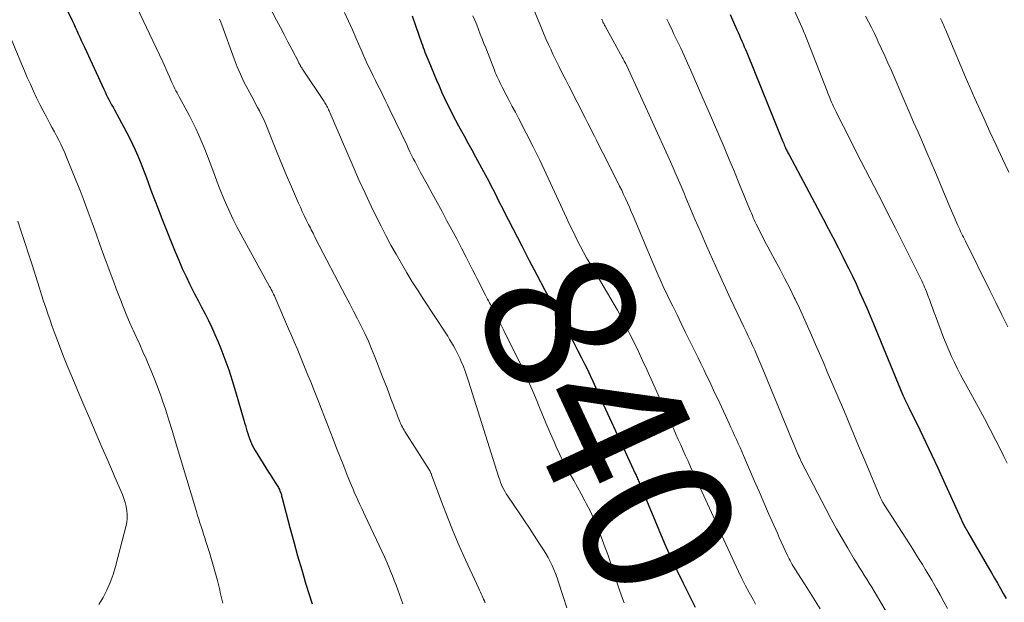
# Model space of a CAD drawing. Units: feet. Extents: x 1980000 to 1985034, y 565000 to 570000.
# Drawn here: x 1980881 to 1981012, y 567910 to 567987 of the extents above; entities that cross this region are included whole.
import ezdxf
from ezdxf.enums import TextEntityAlignment as Align

# ---------------------------------------------------------------- set-up
doc = ezdxf.new("R2010")
doc.units = ezdxf.units.FT
doc.header["$LTSCALE"] = 100
doc.header["$MEASUREMENT"] = 0
for name, color, linetype, lineweight in [('CONTOUR INDEX', 32, 'Continuous', 25), ('CONTOUR INDEX LABEL', 7, 'Continuous', 15), ('CONTOUR INTERMEDIATE', 40, 'Continuous', 15)]:
    doc.layers.add(name, color=color, linetype=linetype, lineweight=lineweight)
doc.styles.add('slant', font='romans.shx', dxfattribs={"oblique": 14.999978})

msp = doc.modelspace()

# ---------------------------------------------------------------- linework, layer by layer
at = {"layer": 'CONTOUR INDEX', "flags": 128}
for points, elevation in [([(1980886.24, 567990.51), (1980887.82, 567987.18), (1980888.03, 567986.74), (1980888.23, 567986.3), (1980888.43, 567985.87), (1980888.63, 567985.43), (1980888.83, 567984.99), (1980889.03, 567984.55), (1980889.24, 567984.11), (1980889.44, 567983.67), (1980892.02, 567978.08), (1980892.18, 567977.73), (1980892.35, 567977.39), (1980892.53, 567977.04), (1980892.7, 567976.7), (1980892.88, 567976.36), (1980893.06, 567976.02), (1980893.25, 567975.69), (1980893.43, 567975.35), (1980894.69, 567973.05), (1980895.08, 567972.31), (1980895.47, 567971.56), (1980895.83, 567970.8), (1980896.18, 567970.04), (1980896.52, 567969.26), (1980896.84, 567968.49), (1980897.15, 567967.7), (1980897.45, 567966.92), (1980897.81, 567965.97), (1980898.28, 567964.71), (1980898.76, 567963.45), (1980899.25, 567962.2), (1980899.74, 567960.95), (1980901.51, 567956.5), (1980901.96, 567955.4), (1980902.43, 567954.32), (1980902.93, 567953.24), (1980903.44, 567952.17), (1980903.61, 567951.85), (1980904.06, 567950.95), (1980904.52, 567950.06), (1980904.98, 567949.17), (1980905.45, 567948.28), (1980905.91, 567947.39), (1980906.35, 567946.49), (1980906.76, 567945.57), (1980907.15, 567944.65), (1980907.53, 567943.71), (1980908.08, 567942.3), (1980908.59, 567940.88), (1980909.07, 567939.45), (1980909.51, 567938), (1980910.61, 567934.2), (1980910.71, 567933.85), (1980910.81, 567933.5), (1980910.91, 567933.14), (1980911.01, 567932.79), (1980911.01, 567932.77), (1980911.11, 567932.43), (1980911.22, 567932.09), (1980911.34, 567931.75), (1980911.47, 567931.42), (1980911.61, 567931.1), (1980911.77, 567930.77), (1980911.94, 567930.46), (1980912.12, 567930.16), (1980913.89, 567927.31), (1980914.1, 567926.97), (1980914.32, 567926.62), (1980914.54, 567926.28), (1980914.76, 567925.94), (1980915.03, 567925.51), (1980915.11, 567925.38), (1980915.19, 567925.25), (1980915.26, 567925.11), (1980915.32, 567924.98), (1980915.39, 567924.83), (1980915.44, 567924.69), (1980915.49, 567924.55), (1980915.54, 567924.41), (1980915.58, 567924.27), (1980915.62, 567924.12), (1980915.66, 567923.98), (1980915.7, 567923.84), (1980916.71, 567919.95), (1980917.22, 567918.07), (1980917.74, 567916.19), (1980918.29, 567914.32), (1980918.85, 567912.45), (1980919.67, 567909.84)], 860), ([(1980932.93, 567987.8), (1980933.43, 567986.41), (1980934.18, 567984.26), (1980934.29, 567983.95), (1980934.4, 567983.63), (1980934.52, 567983.32), (1980934.64, 567983.01), (1980934.76, 567982.7), (1980934.89, 567982.39), (1980935.01, 567982.08), (1980935.14, 567981.77), (1980936.18, 567979.3), (1980936.51, 567978.53), (1980936.85, 567977.76), (1980937.2, 567976.99), (1980937.56, 567976.23), (1980937.93, 567975.47), (1980938.31, 567974.72), (1980938.7, 567973.97), (1980939.1, 567973.23), (1980939.32, 567972.84), (1980939.83, 567971.91), (1980940.34, 567970.98), (1980940.85, 567970.04), (1980941.36, 567969.11), (1980942.67, 567966.7), (1980943.06, 567965.97), (1980943.44, 567965.24), (1980943.82, 567964.51), (1980944.19, 567963.77), (1980944.55, 567963.03), (1980944.92, 567962.29), (1980945.3, 567961.56), (1980945.67, 567960.82), (1980947.47, 567957.3), (1980948.46, 567955.37), (1980949.48, 567953.45), (1980950.51, 567951.54), (1980951.56, 567949.64), (1980952.32, 567948.27), (1980952.99, 567947.06), (1980953.66, 567945.84), (1980954.3, 567944.61), (1980954.94, 567943.38), (1980955.43, 567942.44), (1980955.81, 567941.68), (1980956.19, 567940.91), (1980956.56, 567940.13), (1980956.92, 567939.36), (1980957.27, 567938.58), (1980957.62, 567937.8), (1980957.98, 567937.02), (1980958.34, 567936.24), (1980962.58, 567927.03), (1980962.65, 567926.88), (1980962.72, 567926.72), (1980962.78, 567926.57), (1980962.85, 567926.42), (1980962.92, 567926.26), (1980962.99, 567926.1), (1980963.05, 567925.95), (1980963.11, 567925.79), (1980963.18, 567925.62), (1980963.28, 567925.38), (1980963.38, 567925.14), (1980963.48, 567924.9), (1980963.58, 567924.65), (1980965.65, 567919.65), (1980966.42, 567917.85), (1980967.21, 567916.07), (1980968.04, 567914.3), (1980968.9, 567912.55), (1980970.49, 567909.38)], 840), ([(1980975.12, 567987.98), (1980976.03, 567985.97), (1980976.2, 567985.6), (1980976.36, 567985.22), (1980976.53, 567984.85), (1980976.69, 567984.47), (1980976.85, 567984.1), (1980977.01, 567983.72), (1980977.17, 567983.35), (1980977.33, 567982.97), (1980982.09, 567971.25), (1980982.16, 567971.07), (1980982.24, 567970.9), (1980982.31, 567970.72), (1980982.38, 567970.54), (1980982.41, 567970.48), (1980982.47, 567970.33), (1980982.53, 567970.19), (1980982.6, 567970.05), (1980982.67, 567969.92), (1980982.73, 567969.78), (1980982.8, 567969.64), (1980982.88, 567969.5), (1980982.95, 567969.37), (1980987.48, 567960.88), (1980988.14, 567959.62), (1980988.8, 567958.37), (1980989.45, 567957.11), (1980990.09, 567955.85), (1980990.33, 567955.38), (1980990.84, 567954.35), (1980991.35, 567953.31), (1980991.84, 567952.26), (1980992.32, 567951.21), (1980992.8, 567950.16), (1980993.26, 567949.1), (1980993.71, 567948.04), (1980994.16, 567946.97), (1980998.07, 567937.5), (1980998.11, 567937.41), (1980998.15, 567937.32), (1980998.19, 567937.23), (1980998.23, 567937.13), (1980998.27, 567937.04), (1980998.32, 567936.95), (1980998.36, 567936.86), (1980998.4, 567936.77), (1980998.49, 567936.59), (1980998.58, 567936.42), (1980998.67, 567936.24), (1980998.75, 567936.06), (1980998.84, 567935.88), (1981000.3, 567932.9), (1981001.1, 567931.23), (1981001.9, 567929.56), (1981002.68, 567927.88), (1981003.46, 567926.19), (1981005.78, 567921.06), (1981005.83, 567920.94), (1981005.89, 567920.82), (1981005.94, 567920.7), (1981006, 567920.58), (1981006.06, 567920.46), (1981006.12, 567920.34), (1981006.18, 567920.22), (1981006.24, 567920.1), (1981006.3, 567920), (1981006.39, 567919.83), (1981006.48, 567919.66), (1981006.57, 567919.5), (1981006.67, 567919.33), (1981009.43, 567914.59), (1981009.83, 567913.92), (1981010.22, 567913.24), (1981010.61, 567912.56), (1981011, 567911.88), (1981011.38, 567911.2), (1981011.77, 567910.52)], 820)]:
    msp.add_lwpolyline(points, dxfattribs=dict(at, elevation=elevation))
at = {"layer": 'CONTOUR INTERMEDIATE', "flags": 128}
for points, elevation in [([(1980910.93, 567994.97), (1980914.95, 567987.25), (1980915.45, 567986.29), (1980915.95, 567985.33), (1980916.45, 567984.37), (1980916.96, 567983.41), (1980917.89, 567981.62), (1980917.92, 567981.56), (1980917.96, 567981.49), (1980917.99, 567981.42), (1980918.03, 567981.36), (1980918.06, 567981.29), (1980918.1, 567981.22), (1980918.14, 567981.16), (1980918.18, 567981.09), (1980918.23, 567981.02), (1980918.29, 567980.91), (1980918.36, 567980.81), (1980918.42, 567980.71), (1980918.49, 567980.6), (1980921.25, 567976.45), (1980921.34, 567976.3), (1980921.44, 567976.15), (1980921.53, 567976), (1980921.61, 567975.84), (1980921.7, 567975.69), (1980921.78, 567975.53), (1980921.85, 567975.37), (1980921.93, 567975.21), (1980922.14, 567974.71), (1980922.32, 567974.3), (1980922.5, 567973.89), (1980922.68, 567973.47), (1980922.86, 567973.06), (1980925.1, 567967.83), (1980925.88, 567966.07), (1980926.68, 567964.32), (1980927.5, 567962.58), (1980928.35, 567960.85), (1980928.81, 567959.93), (1980929.46, 567958.67), (1980930.12, 567957.42), (1980930.81, 567956.19), (1980931.51, 567954.96), (1980932.23, 567953.75), (1980932.96, 567952.55), (1980933.72, 567951.35), (1980934.48, 567950.16), (1980937.39, 567945.72), (1980937.65, 567945.31), (1980937.91, 567944.9), (1980938.17, 567944.48), (1980938.42, 567944.07), (1980938.66, 567943.65), (1980938.88, 567943.22), (1980939.1, 567942.78), (1980939.3, 567942.34), (1980939.46, 567941.96), (1980939.73, 567941.32), (1980939.98, 567940.68), (1980940.21, 567940.03), (1980940.43, 567939.37), (1980944.45, 567926.58), (1980944.56, 567926.26), (1980944.67, 567925.94), (1980944.81, 567925.62), (1980944.94, 567925.31), (1980945.1, 567925), (1980945.26, 567924.7), (1980945.43, 567924.4), (1980945.62, 567924.12), (1980947.21, 567921.78), (1980947.86, 567920.83), (1980948.5, 567919.87), (1980949.13, 567918.91), (1980949.76, 567917.94), (1980950.36, 567917.01), (1980950.67, 567916.51), (1980950.97, 567915.99), (1980951.24, 567915.46), (1980951.5, 567914.93), (1980951.73, 567914.38), (1980951.96, 567913.83), (1980952.17, 567913.27), (1980952.36, 567912.71), (1980952.99, 567910.81), (1980953.48, 567909.29)], 848), ([(1980947.91, 567991.6), (1980949.65, 567987.26), (1980949.92, 567986.61), (1980950.19, 567985.96), (1980950.46, 567985.31), (1980950.74, 567984.67), (1980951.03, 567984.02), (1980951.32, 567983.38), (1980951.62, 567982.75), (1980951.93, 567982.12), (1980952.11, 567981.76), (1980952.51, 567980.95), (1980952.91, 567980.14), (1980953.32, 567979.34), (1980953.72, 567978.53), (1980955.95, 567974.18), (1980956.24, 567973.6), (1980956.54, 567973.02), (1980956.83, 567972.44), (1980957.13, 567971.86), (1980957.39, 567971.34), (1980957.82, 567970.5), (1980958.24, 567969.66), (1980958.67, 567968.82), (1980959.09, 567967.98), (1980960.19, 567965.8), (1980960.46, 567965.24), (1980960.74, 567964.69), (1980961, 567964.13), (1980961.26, 567963.57), (1980961.51, 567963), (1980961.76, 567962.44), (1980962.01, 567961.87), (1980962.25, 567961.3), (1980964.8, 567955.27), (1980965.05, 567954.66), (1980965.32, 567954.05), (1980965.58, 567953.44), (1980965.85, 567952.83), (1980966.13, 567952.23), (1980966.4, 567951.62), (1980966.69, 567951.02), (1980966.97, 567950.42), (1980967.52, 567949.3), (1980968.09, 567948.14), (1980968.65, 567946.99), (1980969.22, 567945.83), (1980969.79, 567944.68), (1980970.5, 567943.24), (1980970.88, 567942.46), (1980971.26, 567941.69), (1980971.64, 567940.91), (1980972.01, 567940.13), (1980972.38, 567939.36), (1980972.75, 567938.58), (1980973.11, 567937.79), (1980973.48, 567937.01), (1980975, 567933.76), (1980975.24, 567933.23), (1980975.49, 567932.7), (1980975.73, 567932.17), (1980975.97, 567931.63), (1980976.21, 567931.1), (1980976.45, 567930.56), (1980976.68, 567930.03), (1980976.91, 567929.49), (1980977.7, 567927.64), (1980978.33, 567926.18), (1980978.97, 567924.72), (1980979.6, 567923.27), (1980980.24, 567921.81), (1980981.4, 567919.18), (1980981.65, 567918.61), (1980981.91, 567918.05), (1980982.16, 567917.48), (1980982.42, 567916.92), (1980982.71, 567916.32), (1980982.83, 567916.06), (1980982.96, 567915.81), (1980983.09, 567915.56), (1980983.23, 567915.31), (1980983.38, 567915.06), (1980983.52, 567914.82), (1980983.67, 567914.57), (1980983.83, 567914.33), (1980985.31, 567911.99), (1980986.2, 567910.57), (1980987.07, 567909.15)], 832), ([(1980895.92, 567990.01), (1980899.85, 567981.7), (1980900.08, 567981.21), (1980900.31, 567980.71), (1980900.53, 567980.21), (1980900.74, 567979.71), (1980900.93, 567979.27), (1980901.05, 567978.99), (1980901.18, 567978.71), (1980901.31, 567978.43), (1980901.45, 567978.15), (1980901.59, 567977.88), (1980901.74, 567977.6), (1980901.88, 567977.33), (1980902.03, 567977.06), (1980903.34, 567974.65), (1980903.8, 567973.77), (1980904.24, 567972.88), (1980904.65, 567971.98), (1980905.04, 567971.07), (1980905.41, 567970.15), (1980905.78, 567969.22), (1980906.13, 567968.29), (1980906.47, 567967.36), (1980906.69, 567966.77), (1980907.06, 567965.76), (1980907.45, 567964.75), (1980907.86, 567963.75), (1980908.28, 567962.76), (1980908.73, 567961.77), (1980909.19, 567960.8), (1980909.68, 567959.84), (1980910.19, 567958.88), (1980914.01, 567951.92), (1980914.12, 567951.72), (1980914.23, 567951.51), (1980914.34, 567951.31), (1980914.44, 567951.1), (1980914.55, 567950.89), (1980914.65, 567950.68), (1980914.74, 567950.47), (1980914.84, 567950.26), (1980916.54, 567946.31), (1980916.91, 567945.44), (1980917.29, 567944.56), (1980917.66, 567943.69), (1980918.02, 567942.81), (1980918.39, 567941.93), (1980918.75, 567941.05), (1980919.11, 567940.17), (1980919.47, 567939.29), (1980919.48, 567939.26), (1980919.85, 567938.36), (1980920.21, 567937.47), (1980920.56, 567936.57), (1980920.91, 567935.67), (1980922.44, 567931.68), (1980922.91, 567930.48), (1980923.38, 567929.28), (1980923.85, 567928.08), (1980924.33, 567926.89), (1980924.87, 567925.53), (1980925.09, 567925.02), (1980925.3, 567924.5), (1980925.53, 567924), (1980925.76, 567923.49), (1980926, 567922.99), (1980926.24, 567922.48), (1980926.48, 567921.98), (1980926.72, 567921.48), (1980928.57, 567917.58), (1980928.93, 567916.82), (1980929.28, 567916.05), (1980929.61, 567915.27), (1980929.94, 567914.5), (1980930.08, 567914.16), (1980930.33, 567913.55), (1980930.57, 567912.93), (1980930.8, 567912.31), (1980931.03, 567911.69), (1980931.26, 567911.07), (1980931.48, 567910.45), (1980931.7, 567909.82)], 856), ([(1980923.98, 567988.28), (1980924.5, 567987.13), (1980925.01, 567985.97), (1980925.52, 567984.8), (1980925.8, 567984.12), (1980926.16, 567983.3), (1980926.53, 567982.47), (1980926.9, 567981.66), (1980927.29, 567980.85), (1980927.45, 567980.52), (1980927.76, 567979.88), (1980928.08, 567979.23), (1980928.4, 567978.58), (1980928.72, 567977.94), (1980929.04, 567977.29), (1980929.36, 567976.65), (1980929.67, 567976), (1980929.99, 567975.35), (1980932.21, 567970.7), (1980932.43, 567970.25), (1980932.65, 567969.8), (1980932.87, 567969.36), (1980933.09, 567968.91), (1980933.32, 567968.47), (1980933.55, 567968.02), (1980933.79, 567967.58), (1980934.02, 567967.14), (1980934.93, 567965.47), (1980935.59, 567964.27), (1980936.25, 567963.07), (1980936.9, 567961.86), (1980937.56, 567960.65), (1980938.21, 567959.45), (1980938.85, 567958.23), (1980939.48, 567957.02), (1980940.11, 567955.8), (1980940.96, 567954.12), (1980941.29, 567953.48), (1980941.62, 567952.83), (1980941.95, 567952.19), (1980942.28, 567951.54), (1980942.68, 567950.75), (1980942.81, 567950.5), (1980942.94, 567950.25), (1980943.07, 567950.01), (1980943.2, 567949.76), (1980943.33, 567949.51), (1980943.46, 567949.27), (1980943.59, 567949.02), (1980943.72, 567948.77), (1980944.02, 567948.21), (1980944.3, 567947.68), (1980944.58, 567947.15), (1980944.84, 567946.62), (1980945.11, 567946.08), (1980947.34, 567941.54), (1980947.94, 567940.28), (1980948.52, 567939.01), (1980949.08, 567937.73), (1980949.61, 567936.44), (1980949.62, 567936.41), (1980950.14, 567935.13), (1980950.67, 567933.85), (1980951.22, 567932.58), (1980951.77, 567931.31), (1980952.07, 567930.63), (1980952.5, 567929.71), (1980952.94, 567928.81), (1980953.41, 567927.92), (1980953.9, 567927.04), (1980954.41, 567926.17), (1980954.9, 567925.29), (1980955.38, 567924.41), (1980955.85, 567923.51), (1980956.04, 567923.15), (1980956.59, 567922.06), (1980957.1, 567920.96), (1980957.58, 567919.84), (1980958.02, 567918.71), (1980958.57, 567917.27), (1980958.9, 567916.36), (1980959.22, 567915.45), (1980959.52, 567914.54), (1980959.82, 567913.62), (1980960.11, 567912.7), (1980960.42, 567911.79), (1980960.73, 567910.88), (1980961.05, 567909.97)], 844), ([(1980941.01, 567987.84), (1980941.26, 567987.23), (1980941.5, 567986.62), (1980941.74, 567986.01), (1980941.98, 567985.4), (1980942.22, 567984.79), (1980942.46, 567984.17), (1980942.7, 567983.56), (1980943.86, 567980.61), (1980943.97, 567980.32), (1980944.09, 567980.03), (1980944.22, 567979.75), (1980944.34, 567979.47), (1980944.47, 567979.19), (1980944.61, 567978.91), (1980944.75, 567978.63), (1980944.89, 567978.35), (1980945.42, 567977.36), (1980945.82, 567976.58), (1980946.23, 567975.81), (1980946.63, 567975.04), (1980947.03, 567974.26), (1980948.07, 567972.25), (1980948.98, 567970.46), (1980949.87, 567968.66), (1980950.73, 567966.86), (1980951.58, 567965.04), (1980953.43, 567961.02), (1980953.79, 567960.25), (1980954.15, 567959.49), (1980954.52, 567958.73), (1980954.9, 567957.97), (1980955.29, 567957.22), (1980955.68, 567956.48), (1980956.09, 567955.74), (1980956.52, 567955.01), (1980957.98, 567952.54), (1980958.42, 567951.79), (1980958.86, 567951.04), (1980959.3, 567950.29), (1980959.74, 567949.53), (1980960.17, 567948.77), (1980960.59, 567948.01), (1980961, 567947.24), (1980961.4, 567946.47), (1980961.8, 567945.67), (1980962.39, 567944.48), (1980962.96, 567943.3), (1980963.52, 567942.1), (1980964.07, 567940.9), (1980967.27, 567933.8), (1980967.6, 567933.07), (1980967.92, 567932.35), (1980968.25, 567931.62), (1980968.57, 567930.9), (1980968.9, 567930.18), (1980969.23, 567929.45), (1980969.56, 567928.73), (1980969.89, 567928.01), (1980973.14, 567920.86), (1980973.2, 567920.73), (1980973.26, 567920.6), (1980973.32, 567920.47), (1980973.38, 567920.34), (1980973.41, 567920.26), (1980973.45, 567920.17), (1980973.49, 567920.08), (1980973.53, 567919.99), (1980973.57, 567919.9), (1980973.61, 567919.81), (1980973.65, 567919.72), (1980973.69, 567919.63), (1980973.73, 567919.54), (1980976.24, 567914.12), (1980976.7, 567913.17), (1980977.17, 567912.23), (1980977.66, 567911.31), (1980978.17, 567910.39), (1980978.51, 567909.79)], 836), ([(1981011.89, 567928.5), (1981011.47, 567929.35), (1981011.05, 567930.2), (1981010.39, 567931.51), (1981009.65, 567932.97), (1981008.89, 567934.43), (1981008.11, 567935.88), (1981007.31, 567937.32), (1981006.59, 567938.61), (1981006.15, 567939.4), (1981005.72, 567940.2), (1981005.31, 567941.01), (1981004.9, 567941.82), (1981004.51, 567942.64), (1981004.14, 567943.47), (1981003.79, 567944.31), (1981003.46, 567945.15), (1981002.38, 567948.03), (1981002.18, 567948.57), (1981001.98, 567949.11), (1981001.78, 567949.65), (1981001.58, 567950.19), (1981001.39, 567950.71), (1981001.28, 567950.99), (1981001.17, 567951.27), (1981001.06, 567951.55), (1981000.94, 567951.83), (1981000.82, 567952.1), (1981000.69, 567952.37), (1981000.56, 567952.65), (1981000.43, 567952.92), (1980997.07, 567959.64), (1980996.51, 567960.75), (1980995.95, 567961.86), (1980995.38, 567962.98), (1980994.81, 567964.09), (1980994.24, 567965.19), (1980993.67, 567966.3), (1980993.1, 567967.41), (1980992.53, 567968.52), (1980990.17, 567973.12), (1980989.92, 567973.61), (1980989.68, 567974.1), (1980989.43, 567974.6), (1980989.19, 567975.09), (1980988.99, 567975.52), (1980988.85, 567975.8), (1980988.72, 567976.09), (1980988.59, 567976.38), (1980988.47, 567976.67), (1980988.35, 567976.96), (1980988.23, 567977.25), (1980988.11, 567977.54), (1980988, 567977.83), (1980985.4, 567984.52), (1980985.32, 567984.74), (1980985.23, 567984.95), (1980985.14, 567985.16), (1980985.05, 567985.37), (1980984.96, 567985.58), (1980984.87, 567985.79), (1980984.78, 567986), (1980984.69, 567986.21), (1980983.45, 567988.97)], 816), ([(1980993.11, 567987.76), (1980993.51, 567987.01), (1980993.9, 567986.25), (1980994.28, 567985.48), (1980994.65, 567984.71), (1980994.8, 567984.39), (1980995.23, 567983.46), (1980995.66, 567982.52), (1980996.08, 567981.58), (1980996.49, 567980.64), (1980998.31, 567976.42), (1980998.89, 567975.08), (1980999.48, 567973.73), (1981000.07, 567972.39), (1981000.65, 567971.05), (1981001.24, 567969.71), (1981001.82, 567968.36), (1981002.4, 567967.02), (1981002.96, 567965.67), (1981003.46, 567964.48), (1981003.81, 567963.64), (1981004.16, 567962.81), (1981004.52, 567961.97), (1981004.88, 567961.14), (1981005.37, 567960), (1981005.48, 567959.74), (1981005.6, 567959.48), (1981005.72, 567959.22), (1981005.84, 567958.96), (1981005.97, 567958.7), (1981006.09, 567958.44), (1981006.22, 567958.18), (1981006.35, 567957.92), (1981009.58, 567951.41), (1981010.38, 567949.8), (1981011.18, 567948.18), (1981011.99, 567946.57)], 812), ([(1980907.38, 567987.38), (1980907.54, 567987), (1980907.69, 567986.63), (1980909.32, 567982.1), (1980909.72, 567981.07), (1980910.14, 567980.06), (1980910.62, 567979.07), (1980911.12, 567978.09), (1980911.65, 567977.11), (1980911.91, 567976.63), (1980912.17, 567976.16), (1980912.42, 567975.68), (1980912.68, 567975.2), (1980912.92, 567974.72), (1980913.16, 567974.23), (1980913.38, 567973.74), (1980913.59, 567973.24), (1980914.4, 567971.19), (1980915.01, 567969.66), (1980915.63, 567968.14), (1980916.27, 567966.63), (1980916.92, 567965.12), (1980917.86, 567962.99), (1980918.11, 567962.43), (1980918.36, 567961.88), (1980918.62, 567961.33), (1980918.89, 567960.78), (1980919.2, 567960.15), (1980919.32, 567959.91), (1980919.43, 567959.68), (1980919.55, 567959.45), (1980919.66, 567959.21), (1980919.78, 567958.98), (1980919.89, 567958.75), (1980920.01, 567958.52), (1980920.13, 567958.28), (1980924.14, 567950.61), (1980924.65, 567949.63), (1980925.16, 567948.64), (1980925.67, 567947.65), (1980926.17, 567946.66), (1980926.66, 567945.67), (1980927.13, 567944.66), (1980927.56, 567943.64), (1980927.98, 567942.61), (1980929.02, 567939.92), (1980929.31, 567939.17), (1980929.6, 567938.42), (1980929.88, 567937.66), (1980930.17, 567936.91), (1980930.46, 567936.16), (1980930.6, 567935.78), (1980930.75, 567935.4), (1980930.9, 567935.02), (1980931.04, 567934.65), (1980931.18, 567934.31), (1980931.26, 567934.1), (1980931.35, 567933.89), (1980931.45, 567933.69), (1980931.54, 567933.48), (1980931.64, 567933.28), (1980931.75, 567933.08), (1980931.87, 567932.88), (1980931.98, 567932.69), (1980935.23, 567927.55), (1980935.27, 567927.48), (1980935.31, 567927.41), (1980935.35, 567927.33), (1980935.39, 567927.26), (1980935.42, 567927.18), (1980935.46, 567927.1), (1980935.49, 567927.02), (1980935.52, 567926.95), (1980936.89, 567923.25), (1980937.62, 567921.34), (1980938.39, 567919.43), (1980939.19, 567917.54), (1980940.03, 567915.67), (1980941.78, 567911.86), (1980941.88, 567911.62), (1980941.99, 567911.39), (1980942.1, 567911.15), (1980942.21, 567910.91), (1980942.32, 567910.68), (1980942.42, 567910.44), (1980942.53, 567910.21), (1980942.64, 567909.97)], 852), ([(1980958.09, 567987.37), (1980958.14, 567987.25), (1980958.19, 567987.14), (1980958.24, 567987.02), (1980958.3, 567986.9), (1980958.36, 567986.79), (1980958.41, 567986.67), (1980958.47, 567986.56), (1980958.54, 567986.44), (1980960.86, 567982.24), (1980960.94, 567982.1), (1980961.02, 567981.96), (1980961.09, 567981.82), (1980961.17, 567981.68), (1980961.3, 567981.44), (1980961.31, 567981.42), (1980961.32, 567981.4), (1980961.33, 567981.38), (1980961.34, 567981.35), (1980961.38, 567981.26), (1980961.4, 567981.24), (1980961.41, 567981.22), (1980961.42, 567981.2), (1980961.43, 567981.17), (1980966.85, 567969.27), (1980967.21, 567968.47), (1980967.57, 567967.65), (1980967.93, 567966.84), (1980968.28, 567966.02), (1980968.62, 567965.21), (1980968.97, 567964.39), (1980969.32, 567963.57), (1980969.66, 567962.75), (1980970.47, 567960.84), (1980971.23, 567959.07), (1980972, 567957.3), (1980972.78, 567955.54), (1980973.58, 567953.79), (1980975.19, 567950.3), (1980975.62, 567949.37), (1980976.06, 567948.43), (1980976.5, 567947.5), (1980976.94, 567946.57), (1980977.24, 567945.95), (1980977.53, 567945.33), (1980977.82, 567944.71), (1980978.1, 567944.08), (1980978.39, 567943.46), (1980978.66, 567942.83), (1980978.94, 567942.2), (1980979.2, 567941.57), (1980979.47, 567940.94), (1980984.13, 567929.69), (1980984.16, 567929.63), (1980984.18, 567929.57), (1980984.21, 567929.5), (1980984.24, 567929.44), (1980984.26, 567929.38), (1980984.29, 567929.32), (1980984.32, 567929.25), (1980984.35, 567929.19), (1980984.37, 567929.14), (1980984.41, 567929.06), (1980984.45, 567928.97), (1980984.49, 567928.89), (1980984.53, 567928.81), (1980987.86, 567922.35), (1980988.55, 567921.05), (1980989.25, 567919.76), (1980989.99, 567918.48), (1980990.74, 567917.21), (1980991.61, 567915.76), (1980991.94, 567915.23), (1980992.26, 567914.69), (1980992.6, 567914.16), (1980992.93, 567913.63), (1980993.26, 567913.1), (1980993.59, 567912.57), (1980993.92, 567912.03), (1980994.24, 567911.49), (1980996.58, 567907.53)], 828), ([(1980966.73, 567987.39), (1980966.96, 567986.92), (1980967.19, 567986.44), (1980967.42, 567985.97), (1980967.64, 567985.49), (1980968.12, 567984.49), (1980968.58, 567983.52), (1980969.03, 567982.54), (1980969.48, 567981.55), (1980969.92, 567980.57), (1980970.81, 567978.55), (1980971.52, 567976.92), (1980972.23, 567975.29), (1980972.93, 567973.65), (1980973.64, 567972.02), (1980974.33, 567970.38), (1980975.02, 567968.75), (1980975.71, 567967.11), (1980976.38, 567965.46), (1980977.71, 567962.22), (1980977.84, 567961.93), (1980977.96, 567961.63), (1980978.08, 567961.34), (1980978.21, 567961.04), (1980978.34, 567960.75), (1980978.47, 567960.46), (1980978.61, 567960.17), (1980978.75, 567959.88), (1980979.13, 567959.13), (1980979.46, 567958.47), (1980979.8, 567957.81), (1980980.15, 567957.16), (1980980.5, 567956.51), (1980981.12, 567955.38), (1980981.77, 567954.16), (1980982.41, 567952.94), (1980983.04, 567951.71), (1980983.65, 567950.47), (1980983.75, 567950.26), (1980984.32, 567949.06), (1980984.87, 567947.87), (1980985.41, 567946.66), (1980985.95, 567945.46), (1980986.47, 567944.24), (1980986.99, 567943.03), (1980987.51, 567941.82), (1980988.03, 567940.6), (1980989.33, 567937.55), (1980990.29, 567935.29), (1980991.24, 567933.04), (1980992.19, 567930.78), (1980993.14, 567928.52), (1980994.95, 567924.2), (1980994.99, 567924.1), (1980995.03, 567924), (1980995.08, 567923.9), (1980995.12, 567923.8), (1980995.16, 567923.71), (1980995.21, 567923.61), (1980995.26, 567923.52), (1980995.31, 567923.42), (1980995.34, 567923.38), (1980995.4, 567923.26), (1980995.47, 567923.14), (1980995.54, 567923.03), (1980995.61, 567922.92), (1980998.93, 567917.78), (1980999.36, 567917.1), (1980999.79, 567916.41), (1981000.22, 567915.73), (1981000.65, 567915.04), (1981001.07, 567914.35), (1981001.48, 567913.65), (1981001.89, 567912.95), (1981002.29, 567912.25), (1981002.5, 567911.88), (1981003.01, 567911), (1981003.51, 567910.11), (1981004, 567909.21)], 824), ([(1981012.11, 567967.09), (1981011.27, 567968.87), (1981010.43, 567970.66), (1981009.61, 567972.45), (1981008.79, 567974.25), (1981007.6, 567976.87), (1981007.28, 567977.58), (1981006.97, 567978.28), (1981006.67, 567978.99), (1981006.36, 567979.7), (1981003.71, 567986), (1981003.59, 567986.27), (1981003.48, 567986.55), (1981003.36, 567986.82), (1981003.24, 567987.09), (1981003.07, 567987.46)], 808), ([(1980879.41, 567985.54), (1980881.1, 567981.45), (1980881.48, 567980.54), (1980881.87, 567979.64), (1980882.27, 567978.74), (1980882.67, 567977.84), (1980883.09, 567976.96), (1980883.53, 567976.07), (1980883.98, 567975.2), (1980884.44, 567974.33), (1980884.87, 567973.53), (1980885.17, 567972.98), (1980885.46, 567972.44), (1980885.75, 567971.89), (1980886.03, 567971.34), (1980886.31, 567970.78), (1980886.58, 567970.22), (1980886.83, 567969.65), (1980887.07, 567969.08), (1980887.75, 567967.44), (1980888.32, 567966.04), (1980888.87, 567964.63), (1980889.41, 567963.22), (1980889.94, 567961.8), (1980889.94, 567961.78), (1980890.47, 567960.35), (1980890.99, 567958.91), (1980891.51, 567957.48), (1980892.04, 567956.05), (1980893.01, 567953.4), (1980893.34, 567952.5), (1980893.68, 567951.6), (1980894.02, 567950.71), (1980894.36, 567949.82), (1980894.37, 567949.79), (1980894.72, 567948.91), (1980895.08, 567948.04), (1980895.45, 567947.17), (1980895.83, 567946.31), (1980895.92, 567946.12), (1980896.35, 567945.17), (1980896.78, 567944.22), (1980897.21, 567943.26), (1980897.64, 567942.31), (1980897.82, 567941.9), (1980898.32, 567940.73), (1980898.81, 567939.56), (1980899.25, 567938.37), (1980899.68, 567937.18), (1980899.78, 567936.88), (1980900.23, 567935.52), (1980900.67, 567934.17), (1980901.1, 567932.8), (1980901.51, 567931.44), (1980904.3, 567922.06), (1980904.45, 567921.56), (1980904.61, 567921.06), (1980904.77, 567920.57), (1980904.93, 567920.07), (1980905.1, 567919.57), (1980905.26, 567919.08), (1980905.42, 567918.58), (1980905.58, 567918.08), (1980906.04, 567916.64), (1980906.41, 567915.41), (1980906.76, 567914.18), (1980907.09, 567912.94), (1980907.4, 567911.7), (1980907.48, 567911.34), (1980907.8, 567909.91)], 864), ([(1980880.61, 567960.58), (1980881.11, 567959.1), (1980881.59, 567957.62), (1980882.08, 567956.14), (1980882.55, 567954.66), (1980882.96, 567953.39), (1980883.23, 567952.54), (1980883.5, 567951.69), (1980883.77, 567950.83), (1980884.03, 567949.98), (1980884.31, 567949.13), (1980884.59, 567948.29), (1980884.88, 567947.44), (1980885.18, 567946.6), (1980885.43, 567945.92), (1980885.87, 567944.74), (1980886.32, 567943.57), (1980886.78, 567942.4), (1980887.26, 567941.23), (1980887.52, 567940.6), (1980888.14, 567939.12), (1980888.76, 567937.64), (1980889.39, 567936.17), (1980890.02, 567934.69), (1980891.14, 567932.07), (1980891.77, 567930.6), (1980892.4, 567929.14), (1980893.03, 567927.67), (1980893.66, 567926.21), (1980894.48, 567924.31), (1980894.67, 567923.79), (1980894.84, 567923.26), (1980894.97, 567922.72), (1980895.06, 567922.17), (1980895.11, 567921.74), (1980895.14, 567921.4), (1980895.13, 567921.06), (1980895.09, 567920.72), (1980895.03, 567920.38), (1980893.57, 567914.77), (1980893.25, 567913.71), (1980892.88, 567912.67), (1980892.43, 567911.66), (1980891.94, 567910.66), (1980891.37, 567909.72)], 868)]:
    msp.add_lwpolyline(points, dxfattribs=dict(at, elevation=elevation))

# ---------------------------------------------------------------- texts
at = {"layer": 'CONTOUR INDEX LABEL', "style": 'slant', "oblique": 15}
msp.add_text('840', height=20, rotation=294.953, dxfattribs=at).set_placement((1980959.06, 567933.79, 840), align=Align.MIDDLE_CENTER)

doc.saveas('drawing.dxf')
